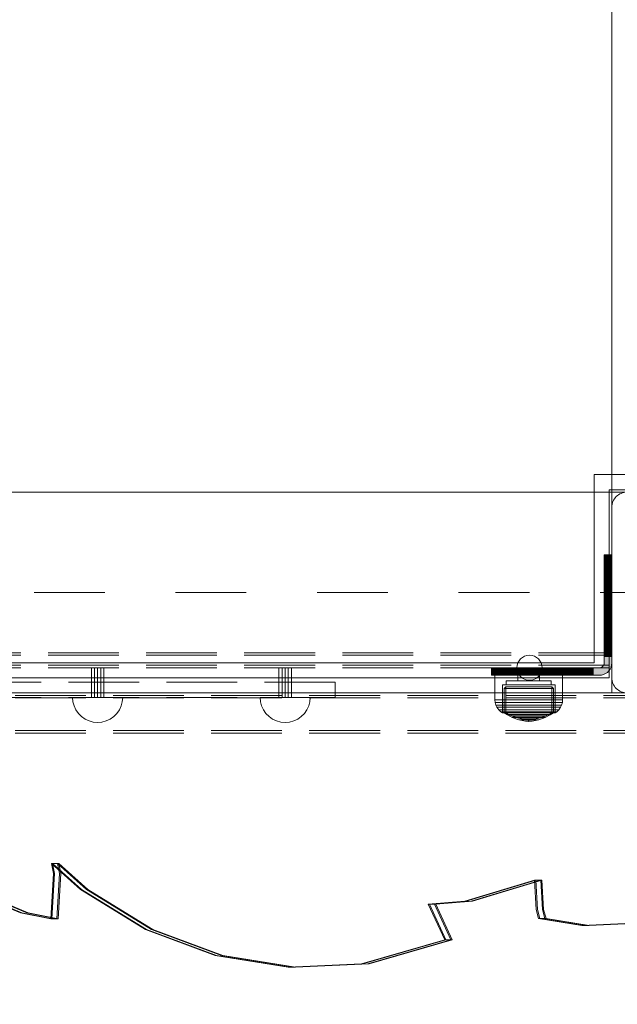
# Model space of a CAD drawing. Units: millimetres. Extents: x -1462 to 7250, y -232 to 9990.
# Drawn here: x 5134 to 5372, y 4496 to 4889 of the extents above; entities that cross this region are included whole.
import ezdxf

# ---------------------------------------------------------------- set-up
doc = ezdxf.new("R2010")
doc.units = ezdxf.units.MM
for name, pattern in [('Dashed', [56.444445, 28.222222, -28.222222]), ('Dashed Dense', [8, 4, -4]), ('Dot & Dashed', [67.027776, 35.277777, -17.638888, 0, -14.111111]), ('Hidden Line', [39.122222, 28.222222, -10.9]), ('Wipeout_Contour', [1000, 0, -1000])]:
    doc.linetypes.add(name, pattern=pattern)
for name, color, linetype, lineweight in [('0_Pen_No__61', 7, 'Continuous', 20), ('2D Drafting - General_Pen_No__101', 7, 'Continuous', 20), ('2D Drafting - General_Pen_No__62', 7, 'Continuous', 20), ('Interior - Furniture _Pen_No__4', 7, 'Continuous', 20), ('Interior - Furniture _Pen_No__64', 7, 'Continuous', 20), ('Interior - Furniture _Pen_No__87', 7, 'Continuous', 20), ('Interior - Furniture _Pen_No__89', 7, 'Continuous', 20), ('Morph - General_Pen_No__93', 7, 'Continuous', 20), ('Structural - Bearing_Pen_No__69', 7, 'Continuous', 20), ('Structural - Bearing_Pen_No__87', 7, 'Continuous', 20), ('Structural - Bearing_Pen_No__89', 7, 'Continuous', 20), ('Structural - Bearing_Pen_No__90', 7, 'Continuous', 20)]:
    doc.layers.add(name, color=color, linetype=linetype, lineweight=lineweight)
for name, color, linetype in [('Dimensions', 7, 'Continuous'), ('Interior - Furniture', 7, 'Continuous'), ('Morph - General', 7, 'Continuous'), ('Structural - Bearing', 7, 'Continuous')]:
    doc.layers.add(name, color=color, linetype=linetype)
doc.styles.get("Standard").update_dxf_attribs({"font": 'arial.ttf'})
doc.dimstyles.new('Leikkiset keinu', dxfattribs={"dimtxt": 150, "dimasz": 2.5, "dimexe": 0.06, "dimexo": 0.625, "dimtad": 0, "dimtih": 1, "dimtoh": 1, "dimdec": 0, "dimtxsty": 'Standard', "dimcen": 2.5, "dimadec": 0, "dimazin": 0, "dimtfac": 1, "dimtmove": 0, "dimatfit": 3, "dimfxl": 1, "dimarcsym": 0})

# ---------------------------------------------------------------- blocks, each defined once
blk = doc.blocks.new('Slab_14', base_point=(2416, -1990))
at = {"layer": 'Structural - Bearing_Pen_No__89', "linetype": 'Continuous', "flags": 128}
blk.add_lwpolyline([(2416, -1990), (2484, -1990, 0.414214), (2490, -1984), (2490, -1916, 0.414214), (2484, -1910), (2416, -1910, 0.414214), (2410, -1916), (2410, -1984, 0.414214)], format="xyb", close=True, dxfattribs=at)
blk = doc.blocks.new('Slab_15', base_point=(1842, -1417))
at = {"layer": 'Structural - Bearing_Pen_No__89', "linetype": 'Continuous', "flags": 128}
blk.add_lwpolyline([(1842, -1417), (1917, -1417), (1917, -1342), (2403, -1342), (2403, -1417), (2478, -1417), (2478, -1903), (2403, -1903), (2403, -1978), (1917, -1978), (1917, -1903), (1842, -1903)], close=True, dxfattribs=at)
blk = doc.blocks.new('Wall_25', base_point=(2409, -1984))
at = {"color": 254, "linetype": 'Wipeout_Contour', "lineweight": 0, "ltscale": 12372.161928}
blk.add_wipeout([(2409, -1984), (2409, -1909), (2403, -1903), (2403, -1978)], dxfattribs=at).dxf.layer = 'Structural - Bearing'
at = {"layer": 'Structural - Bearing_Pen_No__87', "linetype": 'Continuous', "flags": 128}
for points in [[(2403, -1903), (2403, -1978)], [(2409, -1984), (2409, -1909)]]:
    blk.add_lwpolyline(points, dxfattribs=at)
blk = doc.blocks.new('Wall_26', base_point=(1911, -1984))
at = {"color": 254, "linetype": 'Wipeout_Contour', "lineweight": 0, "ltscale": 11742.468649}
blk.add_wipeout([(1911, -1984), (2409, -1984), (2403, -1978), (1917, -1978)], dxfattribs=at).dxf.layer = 'Structural - Bearing'
at = {"layer": 'Structural - Bearing_Pen_No__87', "linetype": 'Continuous', "flags": 128}
for points in [[(2403, -1978), (1917, -1978)], [(1911, -1984), (2409, -1984)]]:
    blk.add_lwpolyline(points, dxfattribs=at)
blk = doc.blocks.new('Wall_36', base_point=(2409, -1909))
at = {"color": 254, "linetype": 'Wipeout_Contour', "lineweight": 0, "ltscale": 12396.180261}
blk.add_wipeout([(2409, -1909), (2484, -1909), (2478, -1903), (2403, -1903)], dxfattribs=at).dxf.layer = 'Structural - Bearing'
at = {"layer": 'Structural - Bearing_Pen_No__87', "linetype": 'Continuous', "flags": 128}
for points in [[(2478, -1903), (2403, -1903)], [(2409, -1909), (2484, -1909)]]:
    blk.add_lwpolyline(points, dxfattribs=at)
blk = doc.blocks.new('Morph_6')
at = {"layer": 'Morph - General_Pen_No__93', "linetype": 'Continuous', "lineweight": 0, "true_color": 0x28280c}
for points in [[(2407, -1935), (2407, -1935.12), (2410, -1935.12), (2410, -1935)], [(2407, -1935.48), (2410, -1935.48), (2410, -1935.12), (2407, -1935.12)], [(2407, -1936.07), (2410, -1936.07), (2410, -1935.48), (2407, -1935.48)], [(2407, -1936.87), (2410, -1936.87), (2410, -1936.07), (2407, -1936.07)], [(2407, -1937.86), (2410, -1937.86), (2410, -1936.87), (2407, -1936.87)], [(2407, -1941.06), (2410, -1941.06), (2410, -1937.86), (2407, -1937.86)], [(2410, -1944.44), (2410, -1941.06), (2407, -1941.06), (2407, -1944.44)], [(2410, -1947.97), (2410, -1944.44), (2407, -1944.44), (2407, -1947.97)], [(2410, -1951.64), (2410, -1947.97), (2407, -1947.97), (2407, -1951.64)], [(2407, -1955.44), (2410, -1955.44), (2410, -1951.64), (2407, -1951.64)], [(2407, -1959.34), (2410, -1959.34), (2410, -1955.44), (2407, -1955.44)], [(2407, -1963.32), (2410, -1963.32), (2410, -1959.34), (2407, -1959.34)], [(2407, -1967.36), (2410, -1967.36), (2410, -1963.32), (2407, -1963.32)], [(2407, -1971.45), (2410, -1971.45), (2410, -1967.36), (2407, -1967.36)], [(2407, -1975.55), (2410, -1975.55), (2410, -1971.45), (2407, -1971.45)], [(2402.55, -1980), (2402.55, -1983), (2405, -1983), (2405.87, -1982.92), (2406.71, -1982.7), (2407.5, -1982.33), (2408.21, -1981.83), (2408.83, -1981.21), (2409.33, -1980.5), (2409.7, -1979.71), (2409.92, -1978.87), (2410, -1978), (2410, -1975.55), (2407, -1975.55), (2407, -1978), (2406.97, -1978.35), (2406.88, -1978.68), (2406.73, -1979), (2406.53, -1979.29), (2406.29, -1979.53), (2406, -1979.73), (2405.68, -1979.88), (2405.35, -1979.97), (2405, -1980)], [(2362.12, -1983), (2362.12, -1980), (2362, -1980), (2362, -1983)], [(2362.48, -1983), (2362.48, -1980), (2362.12, -1980), (2362.12, -1983)], [(2363.07, -1983), (2363.07, -1980), (2362.48, -1980), (2362.48, -1983)], [(2363.87, -1983), (2363.87, -1980), (2363.07, -1980), (2363.07, -1983)], [(2364.86, -1983), (2364.86, -1980), (2363.87, -1980), (2363.87, -1983)], [(2368.06, -1983), (2368.06, -1980), (2364.86, -1980), (2364.86, -1983)], [(2371.44, -1983), (2371.44, -1980), (2368.06, -1980), (2368.06, -1983)], [(2374.97, -1983), (2374.97, -1980), (2371.44, -1980), (2371.44, -1983)], [(2378.64, -1983), (2378.64, -1980), (2374.97, -1980), (2374.97, -1983)], [(2382.44, -1983), (2382.44, -1980), (2378.64, -1980), (2378.64, -1983)], [(2382.44, -1983), (2386.34, -1983), (2386.34, -1980), (2382.44, -1980)], [(2390.32, -1983), (2390.32, -1980), (2386.34, -1980), (2386.34, -1983)], [(2394.36, -1983), (2394.36, -1980), (2390.32, -1980), (2390.32, -1983)], [(2394.36, -1983), (2398.45, -1983), (2398.45, -1980), (2394.36, -1980)], [(2402.55, -1983), (2402.55, -1980), (2398.45, -1980), (2398.45, -1983)]]:
    blk.add_hatch(color=38, dxfattribs=at).paths.add_polyline_path(points)
at = {"layer": 'Morph - General_Pen_No__93', "linetype": 'Continuous', "flags": 128}
for points in [[(2410, -1935), (2410, -1935.12), (2410, -1935.48), (2410, -1936.07), (2410, -1936.87), (2410, -1937.86), (2410, -1941.06), (2410, -1944.44), (2410, -1947.97), (2410, -1951.64), (2410, -1955.44), (2410, -1959.34), (2410, -1963.32), (2410, -1967.36), (2410, -1971.45), (2410, -1975.55), (2410, -1978), (2409.92, -1978.87), (2409.7, -1979.71), (2409.33, -1980.5), (2408.83, -1981.21), (2408.21, -1981.83), (2407.5, -1982.33), (2406.71, -1982.7), (2405.87, -1982.92), (2405, -1983), (2402.55, -1983), (2398.45, -1983), (2394.36, -1983), (2390.32, -1983), (2386.34, -1983), (2382.44, -1983), (2378.64, -1983), (2374.97, -1983), (2371.44, -1983), (2368.06, -1983), (2364.86, -1983), (2363.87, -1983), (2363.07, -1983), (2362.48, -1983), (2362.12, -1983), (2362, -1983)], [(2362, -1980), (2362.12, -1980), (2362.48, -1980), (2363.07, -1980), (2363.87, -1980), (2364.86, -1980), (2368.06, -1980), (2371.44, -1980), (2374.97, -1980), (2378.64, -1980), (2382.44, -1980), (2386.34, -1980), (2390.32, -1980), (2394.36, -1980), (2398.45, -1980), (2402.55, -1980), (2405, -1980), (2405.35, -1979.97), (2405.68, -1979.88), (2406, -1979.73), (2406.29, -1979.53), (2406.53, -1979.29), (2406.73, -1979), (2406.88, -1978.68), (2406.97, -1978.35), (2407, -1978), (2407, -1975.55), (2407, -1971.45), (2407, -1967.36), (2407, -1963.32), (2407, -1959.34), (2407, -1955.44), (2407, -1951.64), (2407, -1947.97), (2407, -1944.44), (2407, -1941.06), (2407, -1937.86), (2407, -1936.87), (2407, -1936.07), (2407, -1935.48), (2407, -1935.12), (2407, -1935)], [(2410, -1935), (2407, -1935)], [(2407, -1935.12), (2410, -1935.12)], [(2407, -1935.48), (2410, -1935.48)], [(2407, -1936.07), (2410, -1936.07)], [(2407, -1936.87), (2410, -1936.87)], [(2410, -1937.86), (2407, -1937.86)], [(2410, -1941.06), (2407, -1941.06)], [(2410, -1944.44), (2407, -1944.44)], [(2410, -1947.97), (2407, -1947.97)], [(2410, -1951.64), (2407, -1951.64)], [(2410, -1955.44), (2407, -1955.44)], [(2410, -1959.34), (2407, -1959.34)], [(2410, -1963.32), (2407, -1963.32)], [(2410, -1967.36), (2407, -1967.36)], [(2410, -1971.45), (2407, -1971.45)], [(2410, -1975.55), (2407, -1975.55)], [(2362, -1983), (2362, -1980)], [(2362.12, -1983), (2362.12, -1980)], [(2362.48, -1983), (2362.48, -1980)], [(2363.07, -1983), (2363.07, -1980)], [(2363.87, -1983), (2363.87, -1980)], [(2364.86, -1983), (2364.86, -1980)], [(2368.06, -1983), (2368.06, -1980)], [(2371.44, -1983), (2371.44, -1980)], [(2374.97, -1983), (2374.97, -1980)], [(2378.64, -1983), (2378.64, -1980)], [(2382.44, -1983), (2382.44, -1980)], [(2386.34, -1983), (2386.34, -1980)], [(2390.32, -1983), (2390.32, -1980)], [(2394.36, -1983), (2394.36, -1980)], [(2398.45, -1983), (2398.45, -1980)], [(2402.55, -1980), (2402.55, -1983)]]:
    blk.add_lwpolyline(points, dxfattribs=at)
blk = doc.blocks.new('Morph_7')
at = {"layer": 'Morph - General_Pen_No__93', "linetype": 'Continuous', "lineweight": 0, "true_color": 0x28280c}
for points in [[(2407, -1935), (2407, -1935.12), (2410, -1935.12), (2410, -1935)], [(2407, -1935.48), (2410, -1935.48), (2410, -1935.12), (2407, -1935.12)], [(2407, -1936.07), (2410, -1936.07), (2410, -1935.48), (2407, -1935.48)], [(2407, -1936.87), (2410, -1936.87), (2410, -1936.07), (2407, -1936.07)], [(2407, -1937.86), (2410, -1937.86), (2410, -1936.87), (2407, -1936.87)], [(2407, -1941.06), (2410, -1941.06), (2410, -1937.86), (2407, -1937.86)], [(2410, -1944.44), (2410, -1941.06), (2407, -1941.06), (2407, -1944.44)], [(2410, -1947.97), (2410, -1944.44), (2407, -1944.44), (2407, -1947.97)], [(2410, -1951.64), (2410, -1947.97), (2407, -1947.97), (2407, -1951.64)], [(2407, -1955.44), (2410, -1955.44), (2410, -1951.64), (2407, -1951.64)], [(2407, -1959.34), (2410, -1959.34), (2410, -1955.44), (2407, -1955.44)], [(2407, -1963.32), (2410, -1963.32), (2410, -1959.34), (2407, -1959.34)], [(2407, -1967.36), (2410, -1967.36), (2410, -1963.32), (2407, -1963.32)], [(2407, -1971.45), (2410, -1971.45), (2410, -1967.36), (2407, -1967.36)], [(2407, -1975.55), (2410, -1975.55), (2410, -1971.45), (2407, -1971.45)], [(2402.55, -1980), (2402.55, -1983), (2405, -1983), (2405.87, -1982.92), (2406.71, -1982.7), (2407.5, -1982.33), (2408.21, -1981.83), (2408.83, -1981.21), (2409.33, -1980.5), (2409.7, -1979.71), (2409.92, -1978.87), (2410, -1978), (2410, -1975.55), (2407, -1975.55), (2407, -1978), (2406.97, -1978.35), (2406.88, -1978.68), (2406.73, -1979), (2406.53, -1979.29), (2406.29, -1979.53), (2406, -1979.73), (2405.68, -1979.88), (2405.35, -1979.97), (2405, -1980)], [(2362.12, -1983), (2362.12, -1980), (2362, -1980), (2362, -1983)], [(2362.48, -1983), (2362.48, -1980), (2362.12, -1980), (2362.12, -1983)], [(2363.07, -1983), (2363.07, -1980), (2362.48, -1980), (2362.48, -1983)], [(2363.87, -1983), (2363.87, -1980), (2363.07, -1980), (2363.07, -1983)], [(2364.86, -1983), (2364.86, -1980), (2363.87, -1980), (2363.87, -1983)], [(2368.06, -1983), (2368.06, -1980), (2364.86, -1980), (2364.86, -1983)], [(2371.44, -1983), (2371.44, -1980), (2368.06, -1980), (2368.06, -1983)], [(2374.97, -1983), (2374.97, -1980), (2371.44, -1980), (2371.44, -1983)], [(2378.64, -1983), (2378.64, -1980), (2374.97, -1980), (2374.97, -1983)], [(2382.44, -1983), (2382.44, -1980), (2378.64, -1980), (2378.64, -1983)], [(2382.44, -1983), (2386.34, -1983), (2386.34, -1980), (2382.44, -1980)], [(2390.32, -1983), (2390.32, -1980), (2386.34, -1980), (2386.34, -1983)], [(2394.36, -1983), (2394.36, -1980), (2390.32, -1980), (2390.32, -1983)], [(2394.36, -1983), (2398.45, -1983), (2398.45, -1980), (2394.36, -1980)], [(2402.55, -1983), (2402.55, -1980), (2398.45, -1980), (2398.45, -1983)]]:
    blk.add_hatch(color=38, dxfattribs=at).paths.add_polyline_path(points)
at = {"layer": 'Morph - General_Pen_No__93', "linetype": 'Continuous', "flags": 128}
for points in [[(2410, -1935), (2410, -1935.12), (2410, -1935.48), (2410, -1936.07), (2410, -1936.87), (2410, -1937.86), (2410, -1941.06), (2410, -1944.44), (2410, -1947.97), (2410, -1951.64), (2410, -1955.44), (2410, -1959.34), (2410, -1963.32), (2410, -1967.36), (2410, -1971.45), (2410, -1975.55), (2410, -1978), (2409.92, -1978.87), (2409.7, -1979.71), (2409.33, -1980.5), (2408.83, -1981.21), (2408.21, -1981.83), (2407.5, -1982.33), (2406.71, -1982.7), (2405.87, -1982.92), (2405, -1983), (2402.55, -1983), (2398.45, -1983), (2394.36, -1983), (2390.32, -1983), (2386.34, -1983), (2382.44, -1983), (2378.64, -1983), (2374.97, -1983), (2371.44, -1983), (2368.06, -1983), (2364.86, -1983), (2363.87, -1983), (2363.07, -1983), (2362.48, -1983), (2362.12, -1983), (2362, -1983)], [(2362, -1980), (2362.12, -1980), (2362.48, -1980), (2363.07, -1980), (2363.87, -1980), (2364.86, -1980), (2368.06, -1980), (2371.44, -1980), (2374.97, -1980), (2378.64, -1980), (2382.44, -1980), (2386.34, -1980), (2390.32, -1980), (2394.36, -1980), (2398.45, -1980), (2402.55, -1980), (2405, -1980), (2405.35, -1979.97), (2405.68, -1979.88), (2406, -1979.73), (2406.29, -1979.53), (2406.53, -1979.29), (2406.73, -1979), (2406.88, -1978.68), (2406.97, -1978.35), (2407, -1978), (2407, -1975.55), (2407, -1971.45), (2407, -1967.36), (2407, -1963.32), (2407, -1959.34), (2407, -1955.44), (2407, -1951.64), (2407, -1947.97), (2407, -1944.44), (2407, -1941.06), (2407, -1937.86), (2407, -1936.87), (2407, -1936.07), (2407, -1935.48), (2407, -1935.12), (2407, -1935)], [(2410, -1935), (2407, -1935)], [(2407, -1935.12), (2410, -1935.12)], [(2407, -1935.48), (2410, -1935.48)], [(2407, -1936.07), (2410, -1936.07)], [(2407, -1936.87), (2410, -1936.87)], [(2410, -1937.86), (2407, -1937.86)], [(2410, -1941.06), (2407, -1941.06)], [(2410, -1944.44), (2407, -1944.44)], [(2410, -1947.97), (2407, -1947.97)], [(2410, -1951.64), (2407, -1951.64)], [(2410, -1955.44), (2407, -1955.44)], [(2410, -1959.34), (2407, -1959.34)], [(2410, -1963.32), (2407, -1963.32)], [(2410, -1967.36), (2407, -1967.36)], [(2410, -1971.45), (2407, -1971.45)], [(2410, -1975.55), (2407, -1975.55)], [(2362, -1983), (2362, -1980)], [(2362.12, -1983), (2362.12, -1980)], [(2362.48, -1983), (2362.48, -1980)], [(2363.07, -1983), (2363.07, -1980)], [(2363.87, -1983), (2363.87, -1980)], [(2364.86, -1983), (2364.86, -1980)], [(2368.06, -1983), (2368.06, -1980)], [(2371.44, -1983), (2371.44, -1980)], [(2374.97, -1983), (2374.97, -1980)], [(2378.64, -1983), (2378.64, -1980)], [(2382.44, -1983), (2382.44, -1980)], [(2386.34, -1983), (2386.34, -1980)], [(2390.32, -1983), (2390.32, -1980)], [(2394.36, -1983), (2394.36, -1980)], [(2398.45, -1983), (2398.45, -1980)], [(2402.55, -1980), (2402.55, -1983)]]:
    blk.add_lwpolyline(points, dxfattribs=at)
blk = doc.blocks.new('Sphere 18')
at = {"layer": 'Interior - Furniture _Pen_No__4', "linetype": 'Continuous'}
for start, end in [(0, 180), (180, 0)]:
    blk.add_arc((0, 0), 5, start, end, dxfattribs=at)
blk = doc.blocks.new('00_100101_mice_black')
at = {"layer": 'Interior - Furniture _Pen_No__87', "linetype": 'Continuous'}
for p, q in [((5.02, 15.82), (3.65, 14.98)), ((6.92, 16.76), (5.02, 15.82)), ((5.28, 15.82), (5.02, 15.82)), ((5.79, 15.82), (5.28, 15.82)), ((5.46, 15.63), (6.87, 16.3)), ((6.53, 15.82), (5.79, 15.82)), ((7.48, 15.82), (6.53, 15.82)), ((6.87, 16.3), (8.87, 17.02)), ((7.07, 16.3), (6.87, 16.3)), ((9.53, 17.69), (6.92, 16.76)), ((7.12, 16.76), (6.92, 16.76)), ((7.47, 16.3), (7.07, 16.3)), ((7.52, 16.76), (7.12, 16.76)), ((8.05, 16.3), (7.47, 16.3)), ((8.62, 15.82), (7.48, 15.82)), ((8.09, 16.76), (7.52, 16.76)), ((8.8, 16.3), (8.05, 16.3)), ((8.83, 16.76), (8.09, 16.76)), ((9.9, 15.82), (8.62, 15.82)), ((9.68, 16.3), (8.8, 16.3)), ((9.71, 16.76), (8.83, 16.76)), ((8.87, 17.02), (11.18, 17.54)), ((9.01, 17.02), (8.87, 17.02)), ((9.29, 17.02), (9.01, 17.02)), ((9.69, 17.02), (9.29, 17.02)), ((12.16, 18.26), (9.53, 17.69)), ((9.65, 17.69), (9.53, 17.69)), ((9.89, 17.69), (9.65, 17.69)), ((10.69, 16.3), (9.68, 16.3)), ((10.21, 17.02), (9.69, 17.02)), ((10.71, 16.76), (9.71, 16.76)), ((10.24, 17.69), (9.89, 17.69)), ((11.3, 15.82), (9.9, 15.82)), ((10.83, 17.02), (10.21, 17.02)), ((10.68, 17.69), (10.24, 17.69)), ((11.21, 17.69), (10.68, 17.69)), ((11.78, 16.3), (10.69, 16.3)), ((11.79, 16.76), (10.71, 16.76)), ((11.54, 17.02), (10.83, 17.02)), ((11.25, 17.54), (11.18, 17.54)), ((11.82, 17.69), (11.21, 17.69)), ((11.25, 17.55), (12.51, 17.7)), ((11.39, 17.54), (11.25, 17.54)), ((12.76, 15.82), (11.3, 15.82)), ((11.59, 17.54), (11.39, 17.54)), ((12.3, 17.02), (11.54, 17.02)), ((11.85, 17.54), (11.59, 17.54)), ((12.92, 16.3), (11.78, 16.3)), ((12.92, 16.76), (11.79, 16.76)), ((12.47, 17.69), (11.82, 17.69)), ((12.16, 17.54), (11.85, 17.54)), ((12.2, 18.26), (12.16, 18.26)), ((12.51, 17.54), (12.16, 17.54)), ((13.45, 18.4), (12.2, 18.27)), ((12.28, 18.26), (12.2, 18.26)), ((12.4, 18.26), (12.28, 18.26)), ((13.1, 17.02), (12.3, 17.02)), ((12.55, 18.26), (12.4, 18.26)), ((13.15, 17.69), (12.47, 17.69)), ((12.54, 17.7), (12.51, 17.7)), ((12.9, 17.54), (12.51, 17.54)), ((12.6, 17.7), (12.54, 17.7)), ((12.73, 18.26), (12.55, 18.26)), ((12.69, 17.7), (12.6, 17.7)), ((12.69, 17.71), (13.45, 17.75)), ((12.8, 17.7), (12.69, 17.7)), ((12.93, 18.26), (12.73, 18.26)), ((12.76, 15.82), (14.24, 15.82)), ((14.24, 15.82), (12.76, 15.82)), ((12.93, 17.7), (12.8, 17.7)), ((13.3, 17.54), (12.9, 17.54)), ((12.92, 16.76), (14.08, 16.76)), ((14.08, 16.76), (12.92, 16.76)), ((12.92, 16.3), (14.08, 16.3)), ((14.08, 16.3), (12.92, 16.3)), ((13.15, 18.26), (12.93, 18.26)), ((13.08, 17.7), (12.93, 17.7)), ((13.24, 17.7), (13.08, 17.7)), ((13.1, 17.02), (13.9, 17.02)), ((13.9, 17.02), (13.1, 17.02)), ((13.38, 18.26), (13.15, 18.26)), ((13.15, 17.69), (13.85, 17.69)), ((13.85, 17.69), (13.15, 17.69)), ((13.41, 17.7), (13.24, 17.7)), ((13.3, 17.54), (13.7, 17.54)), ((13.7, 17.54), (13.3, 17.54)), ((13.38, 18.26), (13.62, 18.26)), ((13.62, 18.26), (13.38, 18.26)), ((13.41, 17.7), (13.59, 17.7)), ((13.59, 17.7), (13.41, 17.7)), ((13.45, 17.75), (13.45, 18.4)), ((13.47, 18.4), (13.46, 18.4)), ((13.47, 17.75), (13.46, 17.75)), ((13.49, 18.4), (13.47, 18.4)), ((13.49, 17.75), (13.47, 17.75)), ((13.5, 18.4), (13.49, 18.4)), ((13.5, 17.75), (13.49, 17.75)), ((13.5, 18.4), (13.5, 18.4)), ((13.52, 18.4), (13.5, 18.4)), ((13.5, 17.75), (13.5, 17.75)), ((13.52, 17.75), (13.5, 17.75)), ((13.54, 18.4), (13.52, 18.4)), ((13.54, 17.75), (13.52, 17.75)), ((13.54, 18.4), (13.54, 18.4)), ((13.54, 17.75), (13.54, 17.75)), ((13.55, 17.75), (13.55, 18.4)), ((13.55, 18.4), (14.8, 18.27)), ((14.31, 17.71), (13.55, 17.75)), ((13.76, 17.7), (13.59, 17.7)), ((13.85, 18.26), (13.62, 18.26)), ((14.1, 17.54), (13.7, 17.54)), ((13.92, 17.7), (13.76, 17.7)), ((14.07, 18.26), (13.85, 18.26)), ((14.53, 17.69), (13.85, 17.69)), ((14.7, 17.02), (13.9, 17.02)), ((14.07, 17.7), (13.92, 17.7)), ((14.27, 18.26), (14.07, 18.26)), ((14.2, 17.7), (14.07, 17.7)), ((15.21, 16.76), (14.08, 16.76)), ((15.22, 16.3), (14.08, 16.3)), ((14.49, 17.54), (14.1, 17.54)), ((14.31, 17.7), (14.2, 17.7)), ((15.7, 15.82), (14.24, 15.82)), ((14.45, 18.26), (14.27, 18.26)), ((14.4, 17.7), (14.31, 17.7)), ((14.46, 17.7), (14.4, 17.7)), ((14.6, 18.26), (14.45, 18.26)), ((14.49, 17.7), (14.46, 17.7)), ((15.75, 17.55), (14.49, 17.7)), ((14.84, 17.54), (14.49, 17.54)), ((15.18, 17.69), (14.53, 17.69)), ((14.72, 18.26), (14.6, 18.26)), ((15.46, 17.02), (14.7, 17.02)), ((14.8, 18.26), (14.72, 18.26)), ((14.84, 18.26), (14.8, 18.26)), ((14.84, 18.26), (17.47, 17.69)), ((15.15, 17.54), (14.84, 17.54)), ((15.41, 17.54), (15.15, 17.54)), ((15.79, 17.69), (15.18, 17.69)), ((16.29, 16.76), (15.21, 16.76)), ((16.31, 16.3), (15.22, 16.3)), ((15.61, 17.54), (15.41, 17.54)), ((16.17, 17.02), (15.46, 17.02)), ((15.75, 17.54), (15.61, 17.54)), ((17.1, 15.82), (15.7, 15.82)), ((15.82, 17.54), (15.75, 17.54)), ((16.32, 17.69), (15.79, 17.69)), ((18.13, 17.02), (15.82, 17.54)), ((16.79, 17.02), (16.17, 17.02)), ((17.29, 16.76), (16.29, 16.76)), ((17.32, 16.3), (16.31, 16.3)), ((16.76, 17.69), (16.32, 17.69)), ((17.11, 17.69), (16.76, 17.69)), ((17.31, 17.02), (16.79, 17.02)), ((18.38, 15.82), (17.1, 15.82)), ((17.35, 17.69), (17.11, 17.69)), ((18.17, 16.76), (17.29, 16.76)), ((17.71, 17.02), (17.31, 17.02)), ((18.2, 16.3), (17.32, 16.3)), ((17.47, 17.69), (17.35, 17.69)), ((17.47, 17.69), (20.08, 16.76)), ((17.99, 17.02), (17.71, 17.02)), ((18.13, 17.02), (17.99, 17.02)), ((20.13, 16.3), (18.13, 17.02)), ((18.91, 16.76), (18.17, 16.76)), ((18.95, 16.3), (18.2, 16.3)), ((19.52, 15.82), (18.38, 15.82)), ((19.48, 16.76), (18.91, 16.76)), ((19.53, 16.3), (18.95, 16.3)), ((19.88, 16.76), (19.48, 16.76)), ((20.47, 15.82), (19.52, 15.82)), ((19.93, 16.3), (19.53, 16.3)), ((20.08, 16.76), (19.88, 16.76)), ((20.13, 16.3), (19.93, 16.3)), ((20.08, 16.76), (21.98, 15.82)), ((21.54, 15.63), (20.13, 16.3)), ((21.21, 15.82), (20.47, 15.82)), ((21.72, 15.82), (21.21, 15.82)), ((21.98, 15.82), (21.72, 15.82)), ((21.98, 15.82), (23.35, 14.98)), ((0.39, 11.88), (0.09, 10.79)), ((0.79, 12.74), (0.39, 11.88)), ((0.78, 11.88), (0.39, 11.88)), ((1.57, 11.88), (0.78, 11.88)), ((1.52, 13.78), (0.79, 12.74)), ((1.17, 12.74), (0.79, 12.74)), ((1.93, 12.74), (1.17, 12.74)), ((2.34, 14.55), (1.52, 13.78)), ((1.89, 13.78), (1.52, 13.78)), ((2.72, 11.88), (1.57, 11.88)), ((2.61, 13.78), (1.89, 13.78)), ((3.05, 12.74), (1.93, 12.74)), ((2.98, 14.98), (2.34, 14.55)), ((2.68, 14.55), (2.34, 14.55)), ((3.65, 13.78), (2.61, 13.78)), ((3.35, 14.55), (2.68, 14.55)), ((4.19, 11.88), (2.72, 11.88)), ((3, 3.75), (2.98, 14.98)), ((3.3, 14.98), (2.98, 14.98)), ((4.48, 12.74), (3.05, 12.74)), ((3.93, 14.98), (3.3, 14.98)), ((4.32, 14.55), (3.35, 14.55)), ((3.95, 14.98), (3.65, 14.98)), ((3.65, 14.98), (3.66, 5.28)), ((5, 13.78), (3.65, 13.78)), ((4.85, 14.98), (3.93, 14.98)), ((4.54, 14.98), (3.95, 14.98)), ((5.95, 11.88), (4.19, 11.88)), ((5.58, 14.55), (4.32, 14.55)), ((4.34, 14.98), (5.46, 15.63)), ((4.35, 4.61), (4.34, 14.98)), ((6.18, 12.74), (4.48, 12.74)), ((5.4, 14.98), (4.54, 14.98)), ((6.03, 14.98), (4.85, 14.98)), ((6.61, 13.78), (5, 13.78)), ((6.51, 14.98), (5.4, 14.98)), ((5.7, 15.63), (5.46, 15.63)), ((7.08, 14.55), (5.58, 14.55)), ((6.18, 15.63), (5.7, 15.63)), ((7.94, 11.88), (5.95, 11.88)), ((7.44, 14.98), (6.03, 14.98)), ((6.89, 15.63), (6.18, 15.63)), ((8.11, 12.74), (6.18, 12.74)), ((7.83, 14.98), (6.51, 14.98)), ((8.42, 13.78), (6.61, 13.78)), ((7.79, 15.63), (6.89, 15.63)), ((8.77, 14.55), (7.08, 14.55)), ((9.04, 14.98), (7.44, 14.98)), ((8.87, 15.63), (7.79, 15.63)), ((9.32, 14.98), (7.83, 14.98)), ((10.09, 11.88), (7.94, 11.88)), ((10.2, 12.74), (8.11, 12.74)), ((10.39, 13.78), (8.42, 13.78)), ((10.6, 14.55), (8.77, 14.55)), ((10.09, 15.63), (8.87, 15.63)), ((10.77, 14.98), (9.04, 14.98)), ((10.94, 14.98), (9.32, 14.98)), ((11.41, 15.63), (10.09, 15.63)), ((12.35, 11.88), (10.09, 11.88)), ((12.39, 12.74), (10.2, 12.74)), ((12.45, 13.78), (10.39, 13.78)), ((12.52, 14.55), (10.6, 14.55)), ((12.58, 14.98), (10.77, 14.98)), ((12.64, 14.98), (10.94, 14.98)), ((12.8, 15.63), (11.41, 15.63)), ((12.35, 11.88), (14.65, 11.88)), ((14.65, 11.88), (12.35, 11.88)), ((12.39, 12.74), (14.61, 12.74)), ((14.61, 12.74), (12.39, 12.74)), ((12.45, 13.78), (14.55, 13.78)), ((14.55, 13.78), (12.45, 13.78)), ((12.52, 14.55), (14.48, 14.55)), ((14.48, 14.55), (12.52, 14.55)), ((14.42, 14.98), (12.58, 14.98)), ((14.36, 14.98), (12.64, 14.98)), ((12.8, 15.63), (14.2, 15.63)), ((14.2, 15.63), (12.8, 15.63)), ((15.59, 15.63), (14.2, 15.63)), ((16.06, 14.98), (14.36, 14.98)), ((16.23, 14.98), (14.42, 14.98)), ((16.4, 14.55), (14.48, 14.55)), ((16.61, 13.78), (14.55, 13.78)), ((16.8, 12.74), (14.61, 12.74)), ((16.91, 11.88), (14.65, 11.88)), ((16.91, 15.63), (15.59, 15.63)), ((17.68, 14.98), (16.06, 14.98)), ((17.96, 14.98), (16.23, 14.98)), ((18.23, 14.55), (16.4, 14.55)), ((18.58, 13.78), (16.61, 13.78)), ((18.89, 12.74), (16.8, 12.74)), ((18.13, 15.63), (16.91, 15.63)), ((19.06, 11.88), (16.91, 11.88)), ((19.17, 14.98), (17.68, 14.98)), ((19.56, 14.98), (17.96, 14.98)), ((19.21, 15.63), (18.13, 15.63)), ((19.92, 14.55), (18.23, 14.55)), ((20.39, 13.78), (18.58, 13.78)), ((20.82, 12.74), (18.89, 12.74)), ((21.05, 11.88), (19.06, 11.88)), ((20.49, 14.98), (19.17, 14.98)), ((20.11, 15.63), (19.21, 15.63)), ((20.97, 14.98), (19.56, 14.98)), ((21.42, 14.55), (19.92, 14.55)), ((20.82, 15.63), (20.11, 15.63)), ((22, 13.78), (20.39, 13.78)), ((21.6, 14.98), (20.49, 14.98)), ((21.3, 15.63), (20.82, 15.63)), ((22.52, 12.74), (20.82, 12.74)), ((22.15, 14.98), (20.97, 14.98)), ((22.81, 11.88), (21.05, 11.88)), ((21.54, 15.63), (21.3, 15.63)), ((22.68, 14.55), (21.42, 14.55)), ((22.66, 14.98), (21.54, 15.63)), ((22.46, 14.98), (21.6, 14.98)), ((23.35, 13.78), (22, 13.78)), ((23.07, 14.98), (22.15, 14.98)), ((23.05, 14.98), (22.46, 14.98)), ((23.95, 12.74), (22.52, 12.74)), ((22.65, 4.61), (22.66, 14.98)), ((23.65, 14.55), (22.68, 14.55)), ((24.28, 11.88), (22.81, 11.88)), ((23.35, 14.98), (23.05, 14.98)), ((23.7, 14.98), (23.07, 14.98)), ((23.35, 14.98), (23.34, 5.28)), ((24.39, 13.78), (23.35, 13.78)), ((24.32, 14.55), (23.65, 14.55)), ((24.02, 14.98), (23.7, 14.98)), ((25.07, 12.74), (23.95, 12.74)), ((24, 3.75), (24.02, 14.98)), ((24.02, 14.98), (24.66, 14.55)), ((25.43, 11.88), (24.28, 11.88)), ((24.66, 14.55), (24.32, 14.55)), ((25.11, 13.78), (24.39, 13.78)), ((24.66, 14.55), (25.48, 13.78)), ((25.83, 12.74), (25.07, 12.74)), ((25.48, 13.78), (25.11, 13.78)), ((26.22, 11.88), (25.43, 11.88)), ((25.48, 13.78), (26.21, 12.74)), ((26.21, 12.74), (25.83, 12.74)), ((26.21, 12.74), (26.61, 11.88)), ((26.61, 11.88), (26.22, 11.88)), ((26.61, 11.88), (26.91, 10.79)), ((0.09, 10.79), (0, 9.75)), ((0.41, 9.75), (0, 9.75)), ((0, 9.75), (0, 0)), ((0.5, 10.79), (0.09, 10.79)), ((1.22, 9.75), (0.41, 9.75)), ((1.3, 10.79), (0.5, 10.79)), ((2.4, 9.75), (1.22, 9.75)), ((2.47, 10.79), (1.3, 10.79)), ((3.92, 9.75), (2.4, 9.75)), ((3.98, 10.79), (2.47, 10.79)), ((5.73, 9.75), (3.92, 9.75)), ((5.78, 10.79), (3.98, 10.79)), ((7.77, 9.75), (5.73, 9.75)), ((7.81, 10.79), (5.78, 10.79)), ((9.99, 9.75), (7.77, 9.75)), ((10.02, 10.79), (7.81, 10.79)), ((12.32, 9.75), (9.99, 9.75)), ((12.33, 10.79), (10.02, 10.79)), ((12.32, 9.75), (14.68, 9.75)), ((14.68, 9.75), (12.32, 9.75)), ((12.33, 10.79), (14.67, 10.79)), ((14.67, 10.79), (12.33, 10.79)), ((16.98, 10.79), (14.67, 10.79)), ((17.01, 9.75), (14.68, 9.75)), ((19.19, 10.79), (16.98, 10.79)), ((19.23, 9.75), (17.01, 9.75)), ((21.22, 10.79), (19.19, 10.79)), ((21.27, 9.75), (19.23, 9.75)), ((23.02, 10.79), (21.22, 10.79)), ((23.08, 9.75), (21.27, 9.75)), ((24.53, 10.79), (23.02, 10.79)), ((24.6, 9.75), (23.08, 9.75)), ((25.7, 10.79), (24.53, 10.79)), ((25.78, 9.75), (24.6, 9.75)), ((26.5, 10.79), (25.7, 10.79)), ((26.59, 9.75), (25.78, 9.75)), ((26.91, 10.79), (26.5, 10.79)), ((27, 9.75), (26.59, 9.75)), ((26.91, 10.79), (27, 9.75)), ((27, 9.75), (27, 0)), ((3.66, 5.28), (4.35, 4.61)), ((3.96, 5.28), (3.66, 5.28)), ((4.55, 5.28), (3.96, 5.28)), ((4.63, 4.61), (4.35, 4.61)), ((5.41, 5.28), (4.55, 5.28)), ((5.18, 4.61), (4.63, 4.61)), ((5.98, 4.61), (5.18, 4.61)), ((6.52, 5.28), (5.41, 5.28)), ((7.01, 4.61), (5.98, 4.61)), ((7.84, 5.28), (6.52, 5.28)), ((8.23, 4.61), (7.01, 4.61)), ((9.33, 5.28), (7.84, 5.28)), ((9.62, 4.61), (8.23, 4.61)), ((10.94, 5.28), (9.33, 5.28)), ((11.12, 4.61), (9.62, 4.61)), ((12.64, 5.28), (10.94, 5.28)), ((12.7, 4.61), (11.12, 4.61)), ((12.64, 5.28), (14.36, 5.28)), ((14.36, 5.28), (12.64, 5.28)), ((12.7, 4.61), (14.3, 4.61)), ((14.3, 4.61), (12.7, 4.61)), ((15.88, 4.61), (14.3, 4.61)), ((16.06, 5.28), (14.36, 5.28)), ((17.38, 4.61), (15.88, 4.61)), ((17.67, 5.28), (16.06, 5.28)), ((18.77, 4.61), (17.38, 4.61)), ((19.16, 5.28), (17.67, 5.28)), ((19.99, 4.61), (18.77, 4.61)), ((20.48, 5.28), (19.16, 5.28)), ((21.02, 4.61), (19.99, 4.61)), ((21.59, 5.28), (20.48, 5.28)), ((21.82, 4.61), (21.02, 4.61)), ((22.45, 5.28), (21.59, 5.28)), ((22.37, 4.61), (21.82, 4.61)), ((22.65, 4.61), (22.37, 4.61)), ((23.04, 5.28), (22.45, 5.28)), ((23.34, 5.28), (22.65, 4.61)), ((23.34, 5.28), (23.04, 5.28)), ((0.41, 0), (0, 0)), ((1.22, 0), (0.41, 0)), ((2.4, 0), (1.22, 0)), ((3.92, 0), (2.4, 0)), ((3.32, 3.75), (3, 3.75)), ((3.95, 3.75), (3.32, 3.75)), ((5.73, 0), (3.92, 0)), ((4.87, 3.75), (3.95, 3.75)), ((4.5, 2.25), (4.5, 3.75)), ((4.77, 2.25), (4.5, 2.25)), ((5.31, 2.25), (4.77, 2.25)), ((6.05, 3.75), (4.87, 3.75)), ((6.1, 2.25), (5.31, 2.25)), ((7.77, 0), (5.73, 0)), ((7.45, 3.75), (6.05, 3.75)), ((7.11, 2.25), (6.1, 2.25)), ((8.32, 2.25), (7.11, 2.25)), ((9.05, 3.75), (7.45, 3.75)), ((9.99, 0), (7.77, 0)), ((9.68, 2.25), (8.32, 2.25)), ((10.77, 3.75), (9.05, 3.75)), ((9.2, 0), (9.2, 2.25)), ((11.16, 2.25), (9.68, 2.25)), ((12.32, 0), (9.99, 0)), ((12.58, 3.75), (10.77, 3.75)), ((12.71, 2.25), (11.16, 2.25)), ((14.68, 0), (12.32, 0)), ((14.42, 3.75), (12.58, 3.75)), ((14.29, 2.25), (12.71, 2.25)), ((15.84, 2.25), (14.29, 2.25)), ((16.23, 3.75), (14.42, 3.75)), ((17.01, 0), (14.68, 0)), ((17.32, 2.25), (15.84, 2.25)), ((17.95, 3.75), (16.23, 3.75)), ((19.23, 0), (17.01, 0)), ((18.68, 2.25), (17.32, 2.25)), ((17.8, 0), (17.8, 2.25)), ((19.55, 3.75), (17.95, 3.75)), ((19.89, 2.25), (18.68, 2.25)), ((21.27, 0), (19.23, 0)), ((20.95, 3.75), (19.55, 3.75)), ((20.9, 2.25), (19.89, 2.25)), ((21.69, 2.25), (20.9, 2.25)), ((22.13, 3.75), (20.95, 3.75)), ((23.08, 0), (21.27, 0)), ((22.23, 2.25), (21.69, 2.25)), ((23.05, 3.75), (22.13, 3.75)), ((22.5, 2.25), (22.23, 2.25)), ((22.5, 2.25), (22.5, 3.75)), ((23.68, 3.75), (23.05, 3.75)), ((24.6, 0), (23.08, 0)), ((24, 3.75), (23.68, 3.75)), ((25.78, 0), (24.6, 0)), ((26.59, 0), (25.78, 0)), ((27, 0), (26.59, 0))]:
    blk.add_line(p, q, dxfattribs=at)
blk = doc.blocks.new('Tube 18')
at = {"layer": 'Interior - Furniture _Pen_No__4', "linetype": 'Continuous'}
for p, q in [((0, 2.5), (0, -2.5)), ((11.8, 2.5), (0, 2.5)), ((11.8, -2.5), (11.8, 2.5)), ((0, -2.5), (11.8, -2.5))]:
    blk.add_line(p, q, dxfattribs=at)
at = {"layer": 'Interior - Furniture _Pen_No__4', "linetype": 'Hidden Line'}
for p, q in [((0, 1.25), (11.8, 1.25)), ((0, -1.25), (11.8, -1.25))]:
    blk.add_line(p, q, dxfattribs=at)
at = {"layer": 'Interior - Furniture _Pen_No__64', "linetype": 'Dot & Dashed'}
blk.add_line((0, 0), (11.8, 0), dxfattribs=at)
blk = doc.blocks.new('Semisphere 18')
at = {"layer": 'Interior - Furniture _Pen_No__4', "linetype": 'Continuous'}
for p, q in [((-6.43, 7.66), (-5, 8.66)), ((-5, 8.66), (-3.42, 9.4)), ((-3.42, 9.4), (-1.74, 9.85)), ((-1.74, 9.85), (0, 10)), ((0, 9.85), (0, 10)), ((0, 9.4), (0, 9.85)), ((0, 8.66), (0, 9.4)), ((0, 7.66), (0, 8.66)), ((-9.4, 3.42), (-8.66, 5)), ((-8.66, 5), (-7.66, 6.43)), ((-7.66, 6.43), (-6.43, 7.66)), ((0, 6.43), (0, 7.66)), ((0, 5), (0, 6.43)), ((0, 3.42), (0, 5)), ((-10, 0), (-9.85, 1.74)), ((-9.85, 1.74), (-9.4, 3.42)), ((0, 1.74), (0, 3.42)), ((0, 0), (0, 1.74)), ((0, -1.74), (0, 0)), ((-10, 0), (-9.85, -1.74)), ((-9.85, -1.74), (-9.4, -3.42)), ((-9.4, -3.42), (-8.66, -5)), ((0, -3.42), (0, -1.74)), ((0, -5), (0, -3.42)), ((-8.66, -5), (-7.66, -6.43)), ((-7.66, -6.43), (-6.43, -7.66)), ((-6.43, -7.66), (-5, -8.66)), ((0, -6.43), (0, -5)), ((0, -7.66), (0, -6.43)), ((0, -8.66), (0, -7.66)), ((-5, -8.66), (-3.42, -9.4)), ((-3.42, -9.4), (-1.74, -9.85)), ((-1.74, -9.85), (0, -10)), ((0, -9.4), (0, -8.66)), ((0, -9.85), (0, -9.4)), ((0, -10), (0, -9.85))]:
    blk.add_line(p, q, dxfattribs=at)
blk = doc.blocks.new('Beam_5', base_point=(1910, -1974.98))
at = {"layer": 'Structural - Bearing_Pen_No__69', "linetype": 'Dot & Dashed'}
blk.add_line((1910, -1974.98), (1910, -1973.98), dxfattribs=at)
at = {"layer": 'Structural - Bearing_Pen_No__90', "linetype": 'Hidden Line'}
for p, q in [((2409, -1973.98), (1911, -1973.98)), ((1911, -1974.98), (1911, -1973.98)), ((2409, -1974.98), (2409, -1973.98)), ((2409, -1974.98), (1911, -1974.98))]:
    blk.add_line(p, q, dxfattribs=at)
blk = doc.blocks.new('Beam_6', base_point=(1910, -1978.99))
at = {"layer": 'Structural - Bearing_Pen_No__69', "linetype": 'Dot & Dashed'}
blk.add_line((1910, -1978.99), (1910, -1974.99), dxfattribs=at)
at = {"layer": 'Structural - Bearing_Pen_No__90', "linetype": 'Hidden Line'}
for p, q in [((2409, -1974.99), (1911, -1974.99)), ((1911, -1978.99), (1911, -1974.99)), ((2409, -1978.99), (2409, -1974.99)), ((2409, -1978.99), (1911, -1978.99))]:
    blk.add_line(p, q, dxfattribs=at)
blk = doc.blocks.new('Beam_7', base_point=(1910, -1980))
at = {"layer": 'Structural - Bearing_Pen_No__69', "linetype": 'Dot & Dashed'}
blk.add_line((1910, -1980), (1910, -1979), dxfattribs=at)
at = {"layer": 'Structural - Bearing_Pen_No__90', "linetype": 'Hidden Line'}
for p, q in [((2409, -1979), (1911.02, -1979)), ((1911.02, -1980), (1911.02, -1979)), ((2409, -1980), (1911.02, -1980)), ((2409, -1980), (2409, -1979))]:
    blk.add_line(p, q, dxfattribs=at)
blk = doc.blocks.new('Beam_8', base_point=(1910, -1991.8))
at = {"layer": 'Structural - Bearing_Pen_No__69', "linetype": 'Dot & Dashed'}
blk.add_line((1910, -1991.8), (1910, -1985.8), dxfattribs=at)
at = {"layer": 'Structural - Bearing_Pen_No__90', "linetype": 'Hidden Line'}
for p, q in [((2299.72, -1985.8), (1967.95, -1985.8)), ((1967.95, -1991.8), (1967.95, -1985.8)), ((2299.72, -1991.8), (2299.72, -1985.8)), ((2299.72, -1991.8), (1967.95, -1991.8))]:
    blk.add_line(p, q, dxfattribs=at)
blk = doc.blocks.new('Beam_29', base_point=(2160, -2005.02))
at = {"layer": 'Structural - Bearing_Pen_No__90', "linetype": 'Hidden Line'}
for p, q in [((2591.41, -1992.02), (1728.59, -1992.02)), ((2591.41, -2005.02), (1728.59, -2005.02))]:
    blk.add_line(p, q, dxfattribs=at)
blk = doc.blocks.new('Beam_30', base_point=(2160, -1992.01))
at = {"layer": 'Structural - Bearing_Pen_No__90', "linetype": 'Hidden Line'}
for p, q in [((2591.41, -1991.01), (1728.59, -1991.01)), ((2591.41, -1992.01), (1728.59, -1992.01))]:
    blk.add_line(p, q, dxfattribs=at)
blk = doc.blocks.new('Beam_32', base_point=(2160, -2006.03))
at = {"layer": 'Structural - Bearing_Pen_No__90', "linetype": 'Hidden Line'}
for p, q in [((2591.41, -2005.03), (1728.59, -2005.03)), ((2591.41, -2006.03), (1728.59, -2006.03))]:
    blk.add_line(p, q, dxfattribs=at)
blk = doc.blocks.new('*D312')
at = {"layer": 'Defpoints', "color": 0}
for p in [(76.91, 6397.67), (7249.86, 4867.29), (7249.86, -133.22)]:
    blk.add_point(p, dxfattribs=at)
at = {"layer": 'Dimensions', "color": 0, "lineweight": -2}
for p, q in [((76.91, 6397.05), (76.91, -133.28)), ((7249.86, 4866.66), (7249.86, -133.28)), ((79.41, -133.22), (3439.63, -133.22)), ((7247.36, -133.22), (3887.13, -133.22))]:
    blk.add_line(p, q, dxfattribs=at)
at = {"layer": 'Dimensions', "color": 0}
for points in [[(79.41, -132.81), (79.41, -133.64), (76.91, -133.22)], [(7247.36, -133.64), (7247.36, -132.81), (7249.86, -133.22)]]:
    blk.add_solid(points, dxfattribs=at)
at = {"layer": 'Dimensions', "color": 0, "insert": (3663.38, -133.22), "char_height": 150, "attachment_point": 5}
blk.add_mtext('7173', dxfattribs=at)
blk = doc.blocks.new('00_TEMAT_NAT_JKplaknes')
at = {"layer": 'Interior - Furniture _Pen_No__89', "linetype": 'Continuous'}
for p, q in [((379.22, 881.14), (346.04, 871.58)), ((379.72, 881.14), (346.54, 871.58)), ((381.72, 881.14), (348.54, 871.58)), ((382.22, 881.14), (349.04, 871.58)), ((408.51, 882.39), (379.22, 881.14)), ((409.01, 882.39), (379.72, 881.14)), ((411.01, 882.39), (381.72, 881.14)), ((411.51, 882.39), (382.22, 881.14)), ((437.55, 877.74), (408.51, 882.39)), ((409.01, 882.39), (408.51, 882.39)), ((438.05, 877.74), (409.01, 882.39)), ((411.01, 882.39), (409.01, 882.39)), ((440.05, 877.74), (411.01, 882.39)), ((411.51, 882.39), (411.01, 882.39)), ((440.55, 877.74), (411.51, 882.39)), ((465.45, 867.34), (437.55, 877.74)), ((465.95, 867.34), (438.05, 877.74)), ((467.95, 867.34), (440.05, 877.74)), ((468.45, 867.34), (440.55, 877.74)), ((346.04, 871.58), (352.64, 857.25)), ((346.54, 871.58), (346.04, 871.58)), ((346.54, 871.58), (353.14, 857.25)), ((348.54, 871.58), (346.54, 871.58)), ((348.54, 871.58), (355.14, 857.25)), ((349.04, 871.58), (348.54, 871.58)), ((349.04, 871.58), (355.64, 857.25)), ((291.37, 865.76), (256.52, 864.3)), ((291.87, 865.76), (257.02, 864.3)), ((293.87, 865.76), (259.02, 864.3)), ((294.37, 865.76), (259.52, 864.3)), ((308.64, 862.98), (291.37, 865.76)), ((291.87, 865.76), (291.37, 865.76)), ((309.14, 862.98), (291.87, 865.76)), ((293.87, 865.76), (291.87, 865.76)), ((311.14, 862.98), (293.87, 865.76)), ((294.37, 865.76), (293.87, 865.76)), ((311.64, 862.98), (294.37, 865.76)), ((491.36, 851.5), (465.45, 867.34)), ((491.86, 851.5), (465.95, 867.34)), ((493.86, 851.5), (467.95, 867.34)), ((494.36, 851.5), (468.45, 867.34)), ((309.6, 859.46), (308.64, 862.98)), ((309.14, 862.98), (308.64, 862.98)), ((310.1, 859.46), (309.14, 862.98)), ((311.14, 862.98), (309.14, 862.98)), ((312.1, 859.46), (311.14, 862.98)), ((311.64, 862.98), (311.14, 862.98)), ((312.6, 859.46), (311.64, 862.98)), ((503.2, 863.19), (502.13, 845.06)), ((503.7, 863.19), (502.63, 845.06)), ((515.25, 860.76), (503.2, 863.19)), ((503.7, 863.19), (503.2, 863.19)), ((515.75, 860.76), (503.7, 863.19)), ((505.7, 863.19), (503.7, 863.19)), ((505.7, 863.19), (504.63, 845.06)), ((506.2, 863.19), (505.13, 845.06)), ((517.75, 860.76), (505.7, 863.19)), ((506.2, 863.19), (505.7, 863.19)), ((518.25, 860.76), (506.2, 863.19)), ((542.26, 849.4), (515.25, 860.76)), ((542.76, 849.4), (515.75, 860.76)), ((544.76, 849.4), (517.75, 860.76)), ((545.26, 849.4), (518.25, 860.76)), ((310.26, 847.66), (309.6, 859.46)), ((310.76, 847.66), (310.1, 859.46)), ((338.01, 856.16), (310.26, 847.66)), ((338.51, 856.16), (310.76, 847.66)), ((312.76, 847.66), (312.1, 859.46)), ((313.26, 847.66), (312.6, 859.46)), ((340.51, 856.16), (312.76, 847.66)), ((341.01, 856.16), (313.26, 847.66)), ((352.64, 857.25), (338.01, 856.16)), ((353.14, 857.25), (338.51, 856.16)), ((355.14, 857.25), (340.51, 856.16)), ((355.64, 857.25), (341.01, 856.16)), ((353.14, 857.25), (352.64, 857.25)), ((355.14, 857.25), (353.14, 857.25)), ((355.64, 857.25), (355.14, 857.25)), ((502.92, 841.1), (491.36, 851.5)), ((503.42, 841.1), (491.86, 851.5)), ((505.42, 841.1), (493.86, 851.5)), ((505.92, 841.1), (494.36, 851.5)), ((310.76, 847.66), (310.26, 847.66)), ((312.76, 847.66), (310.76, 847.66)), ((313.26, 847.66), (312.76, 847.66)), ((502.13, 845.06), (502.92, 841.1)), ((502.63, 845.06), (503.42, 841.1)), ((504.63, 845.06), (505.42, 841.1)), ((505.13, 845.06), (505.92, 841.1)), ((503.42, 841.1), (502.92, 841.1)), ((505.42, 841.1), (503.42, 841.1)), ((505.92, 841.1), (505.42, 841.1))]:
    blk.add_line(p, q, dxfattribs=at)

msp = doc.modelspace()

# ---------------------------------------------------------------- block references
at = {"layer": 'Interior - Furniture', "color": 104, "linetype": 'Continuous', "lineweight": 20, "true_color": 0x029e21, "xscale": -1, "zscale": 1000, "rotation": 270}
for p in [(5165.2, 4618.53), (5240.01, 4618.53)]:
    msp.add_blockref('Semisphere 18', p, dxfattribs=at)
at = {"layer": 'Structural - Bearing', "color": 123, "linetype": 'Continuous', "lineweight": 20, "true_color": 0x71cebe}
for name, p in [('Slab_15', (4802.29, 5193.33)), ('Slab_14', (5376.29, 4620.33))]:
    msp.add_blockref(name, p, dxfattribs=at)
at = {"layer": 'Structural - Bearing', "color": 132, "lineweight": 20, "true_color": 0x00bfbf}
for name, p in [('Beam_30', (5120.29, 4618.32)), ('Beam_29', (5120.29, 4605.31)), ('Beam_32', (5120.29, 4604.3))]:
    msp.add_blockref(name, p, dxfattribs=at)

# ---------------------------------------------------------------- next in the draw order: block references
at = {"layer": 'Structural - Bearing'}
msp.add_blockref('Wall_25', (5369.29, 4626.33), dxfattribs=at)

# ---------------------------------------------------------------- next in the draw order: linework, layer by layer
at = {"layer": '0_Pen_No__61', "linetype": 'Dashed Dense'}
for p, q in [((5367.29, 4664.83), (5370.29, 4664.83)), ((5367.29, 4664.83), (5370.29, 4664.83)), ((5368.79, 4655.83), (5368.79, 4664.83)), ((5368.79, 4655.83), (5368.79, 4664.83)), ((5367.29, 4655.83), (5370.29, 4655.83)), ((5367.29, 4655.83), (5370.29, 4655.83))]:
    msp.add_line(p, q, dxfattribs=at)
at = {"layer": '2D Drafting - General_Pen_No__101', "linetype": 'Dashed'}
msp.add_line((5450.29, 4660.33), (4790.29, 4660.33), dxfattribs=at)

# ---------------------------------------------------------------- next in the draw order: block references
at = {"layer": 'Structural - Bearing'}
for name, p in [('Wall_36', (5369.29, 4701.33)), ('Wall_26', (4871.29, 4626.33))]:
    msp.add_blockref(name, p, dxfattribs=at)
at = {"layer": 'Structural - Bearing', "color": 132, "lineweight": 20, "true_color": 0x00bfbf}
msp.add_blockref('Beam_5', (4870.29, 4635.35), dxfattribs=at)

# ---------------------------------------------------------------- next in the draw order: linework, layer by layer
at = {"layer": '0_Pen_No__61', "linetype": 'Dashed Dense'}
for p, q in [((5331.73, 4627.33), (5331.73, 4630.33)), ((5331.73, 4627.33), (5331.73, 4630.33)), ((5342.79, 4628.83), (5331.73, 4628.83)), ((5342.79, 4628.83), (5331.73, 4628.83)), ((5342.79, 4627.33), (5342.79, 4630.33)), ((5342.79, 4627.33), (5342.79, 4630.33))]:
    msp.add_line(p, q, dxfattribs=at)
at = {"layer": '2D Drafting - General_Pen_No__62', "linetype": 'Continuous', "flags": 128}
for points in [[(4790.29, 4620.33), (5450.29, 4620.33), (5450.29, 5280.33), (4790.29, 5280.33)], [(5370.29, 4620.33), (5370.29, 5280.33), (4870.29, 5280.33), (4870.29, 4620.33)], [(4790.29, 4700.33), (5450.29, 4700.33), (5450.29, 5200.33), (4790.29, 5200.33)]]:
    msp.add_lwpolyline(points, close=True, dxfattribs=at)

# ---------------------------------------------------------------- next in the draw order: block references
at = {"layer": 'Interior - Furniture', "color": 104, "linetype": 'Continuous', "lineweight": 30, "true_color": 0x029e21, "zscale": 1000, "rotation": 180}
msp.add_blockref('00_TEMAT_NAT_JKplaknes', (5652.68, 5393.37), dxfattribs=at)
at = {"layer": 'Interior - Furniture', "color": 104, "linetype": 'Continuous', "lineweight": 20, "true_color": 0x029e21, "xscale": -1, "zscale": 1000, "rotation": 270}
msp.add_blockref('Sphere 18', (5337.45, 4630.33), dxfattribs=at)
msp.add_blockref('Sphere 18', (5337.45, 4630.33), dxfattribs=at)
at = {"layer": 'Interior - Furniture', "color": 104, "linetype": 'Continuous', "lineweight": 20, "true_color": 0x029e21, "zscale": 1000}
for name, p, rotation in [('Tube 18', (5165.2, 4618.53), 90), ('Tube 18', (5240.01, 4618.53), 90), ('00_100101_mice_black', (5350.66, 4627.33), 180), ('00_100101_mice_black', (5350.66, 4627.33), 180)]:
    msp.add_blockref(name, p, dxfattribs=dict(at, rotation=rotation))
at = {"layer": 'Morph - General', "linetype": 'Continuous'}
for name in ['Morph_6', 'Morph_7']:
    msp.add_blockref(name, (2960.29, 6610.33), dxfattribs=at)
at = {"layer": 'Structural - Bearing', "color": 132, "lineweight": 20, "true_color": 0x00bfbf}
for name, p in [('Beam_6', (4870.29, 4631.34)), ('Beam_7', (4870.29, 4630.33)), ('Beam_8', (4870.29, 4618.53))]:
    msp.add_blockref(name, p, dxfattribs=at)

# ---------------------------------------------------------------- next in the draw order: dimensions: what is measured, and where the dimension line sits
at = {"layer": 'Dimensions'}
dim = msp.add_linear_dim(base=(7249.86, -133.22), p1=(76.91, 6397.67), p2=(7249.86, 4867.29), dimstyle='Leikkiset keinu', dxfattribs=at)
dim.commit()
dim.dimension.update_dxf_attribs({"geometry": '*D312', "text_midpoint": (3663.38, -133.22)})

doc.saveas('drawing.dxf')
